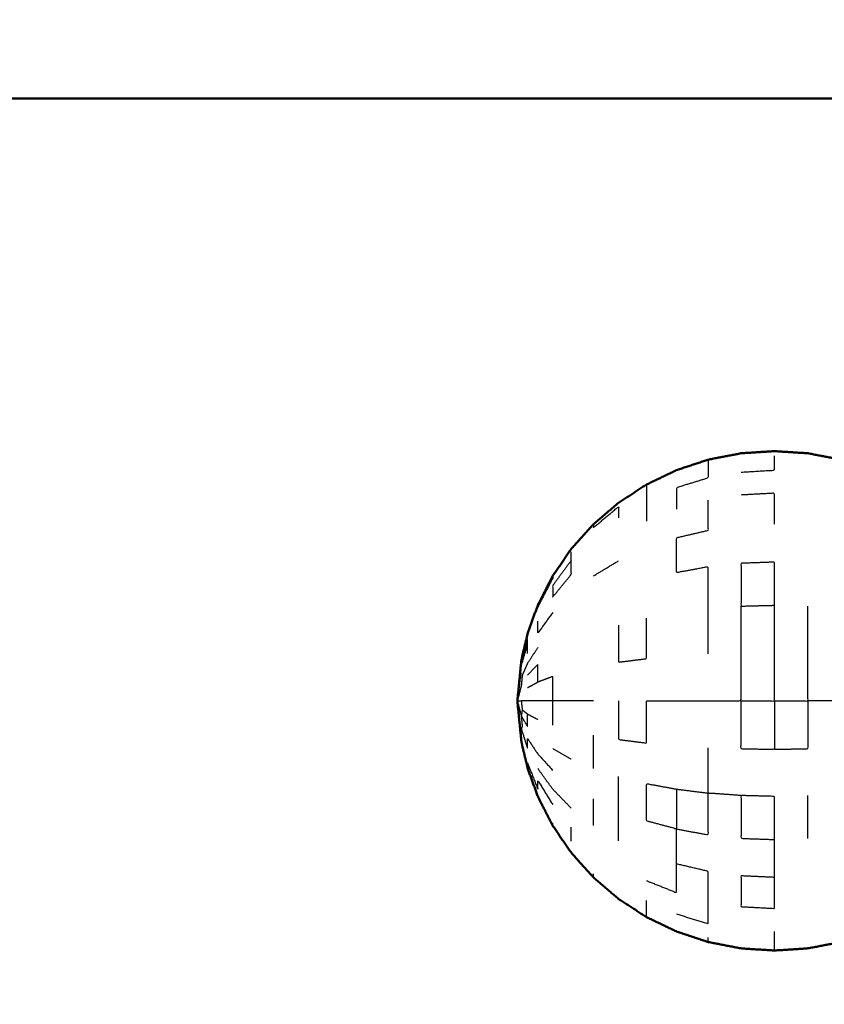
# Model space of a CAD drawing. Units: millimetres. Extents: x -4 to 184, y 0 to 194.
# Drawn here: x 6 to 9, y 127 to 131 of the extents above; entities that cross this region are included whole.
import ezdxf

# ---------------------------------------------------------------- set-up
doc = ezdxf.new("R2010")
doc.units = ezdxf.units.MM
doc.header["$MEASUREMENT"] = 0
doc.layers.add('PROIEZIONI 2D$Visible$Curves', color=7, linetype='Continuous', true_color=0x000000)
doc.layers.add('PROIEZIONI 2D$Visible$SceneSilhouetteCurves', color=7, linetype='Continuous', lineweight=50, true_color=0x000000)

msp = doc.modelspace()

# ---------------------------------------------------------------- linework, layer by layer
at = {"layer": 'PROIEZIONI 2D$Visible$Curves', "color": 18, "true_color": 0x000000}
for points, knots in [([(13.1017, 130.923), (6.6508, 130.923), (0.2, 130.923), (0.1562, 130.9292), (0.1125, 130.9355), (0.0812, 130.9542), (0.05, 130.973), (0.0312, 131.0042), (0.0125, 131.0355), (0.0062, 131.0792), (0, 131.123), (0, 160.8844), (0, 190.6458), (0.0062, 190.6895), (0.0125, 190.7333), (0.0312, 190.7645), (0.05, 190.7958), (0.0812, 190.8145), (0.1125, 190.8333), (0.1562, 190.8395), (0.2, 190.8458), (14.5562, 190.8458), (28.9125, 190.8458), (30.5367, 190.8458), (32.161, 190.8458), (44.9672, 190.8458), (57.7735, 190.8458), (59.4192, 190.8458), (61.065, 190.8458)], [30.55066, 30.55066, 30.55066, 31, 31, 32, 32, 33, 33, 34, 34, 35, 35, 36, 36, 37, 37, 38, 38, 39, 39, 40, 40, 41, 41, 42, 42, 43, 43, 44, 44, 44]), ([(7.984, 128.342), (8.0092, 128.4115), (8.0345, 128.481), (8.0701, 128.5509), (8.1058, 128.6209), (8.1507, 128.6863), (8.1956, 128.7518), (8.2488, 128.811), (8.3021, 128.8702), (8.3629, 128.9221), (8.4237, 128.9741), (8.4908, 129.0178), (8.558, 129.0616), (8.6305, 129.0964), (8.703, 129.1312), (8.7795, 129.1565), (8.856, 129.1819), (8.9352, 129.1972), (9.0145, 129.2126), (9.0951, 129.2177), (9.1757, 129.2229), (9.2563, 129.2177), (9.337, 129.2126), (9.4162, 129.1972), (9.4955, 129.1819), (9.572, 129.1565), (9.6485, 129.1312), (9.7209, 129.0964), (9.7934, 129.0616), (9.8606, 129.0178), (9.9278, 128.9741), (9.9885, 128.9221), (10.0493, 128.8702), (10.1015, 128.8135), (10.1538, 128.7569), (10.1917, 128.7093), (10.2296, 128.6618), (10.2493, 128.6354), (10.2691, 128.609), (10.2797, 128.5984), (10.2904, 128.5878), (10.3096, 128.5847), (10.3289, 128.5816), (10.3961, 128.5826), (10.4633, 128.5837), (10.6036, 128.5888), (10.744, 128.5939), (10.9044, 128.6107), (11.0648, 128.6275), (11.189, 128.6644), (11.3132, 128.7013), (11.411, 128.7624), (11.5089, 128.8235), (11.5992, 128.9068), (11.6896, 128.9901), (11.761, 129.0737), (11.8325, 129.1574), (11.8743, 129.2191), (11.9161, 129.2809), (11.9499, 129.3173), (11.9837, 129.3537), (12.0305, 129.3661), (12.0774, 129.3785), (12.1235, 129.3687), (12.1695, 129.3589), (12.1976, 129.3317), (12.2257, 129.3045), (12.2391, 129.2753), (12.2525, 129.2461), (12.2592, 129.2295), (12.2659, 129.213), (12.2709, 129.2095), (12.2759, 129.206), (12.284, 129.2141), (12.2922, 129.2222), (12.3101, 129.2474), (12.328, 129.2727), (12.3606, 129.3165), (12.3932, 129.3603), (12.4364, 129.4011), (12.4796, 129.442), (12.5289, 129.4596), (12.5782, 129.4773), (12.6373, 129.4798), (12.6965, 129.4823), (12.7711, 129.4823), (12.8457, 129.4823), (12.9404, 129.4823), (13.0351, 129.4823), (13.0686, 129.4823), (13.102, 129.4823)], [-44, -44, -44, -43, -43, -42, -42, -41, -41, -40, -40, -39, -39, -38, -38, -37, -37, -36, -36, -35, -35, -34, -34, -33, -33, -32, -32, -31, -31, -30, -30, -29, -29, -28, -28, -27, -27, -26, -26, -25, -25, -24, -24, -23, -23, -22, -22, -21, -21, -20, -20, -19, -19, -18, -18, -17, -17, -16, -16, -15, -15, -14, -14, -13, -13, -12, -12, -11, -11, -10, -10, -9, -9, -8, -8, -7, -7, -6, -6, -5, -5, -4, -4, -3, -3, -2, -2, -1, -1, 0, 0, 0.287232, 0.287232, 0.287232]), ([(7.9543, 128.2099), (7.9565, 128.2225), (7.9588, 128.2351), (7.9716, 128.2869), (7.9844, 128.3387), (7.9842, 128.3403), (7.984, 128.342)], [0, 0, 0, 1, 1, 2, 2, 3, 3, 3]), ([(7.9543, 128.2099), (7.9449, 128.1143), (7.9355, 128.0188), (7.9449, 127.9232), (7.9543, 127.8277)], [0, 0, 0, 1, 1, 2, 2, 2]), ([(7.984, 127.6956), (7.9841, 127.6972), (7.9843, 127.6989), (7.9715, 127.7507), (7.9588, 127.8025), (7.9565, 127.8151), (7.9543, 127.8277)], [1, 1, 1, 2, 2, 3, 3, 4, 4, 4]), ([(7.984, 127.6956), (8.0092, 127.6261), (8.0345, 127.5566), (8.0701, 127.4867), (8.1058, 127.4168), (8.1507, 127.3513), (8.1956, 127.2858), (8.2488, 127.2266), (8.3021, 127.1674), (8.3629, 127.1154), (8.4237, 127.0635), (8.4908, 127.0197), (8.558, 126.976), (8.6305, 126.9412), (8.703, 126.9064), (8.7795, 126.881), (8.856, 126.8557), (8.9352, 126.8403), (9.0145, 126.825), (9.0951, 126.8198), (9.1757, 126.8147), (9.2563, 126.8198), (9.337, 126.825), (9.4162, 126.8403), (9.4955, 126.8557), (9.572, 126.881), (9.6485, 126.9064), (9.7209, 126.9412), (9.7934, 126.976), (9.8606, 127.0197), (9.9278, 127.0635), (9.9885, 127.1154), (10.0493, 127.1674), (10.1015, 127.224), (10.1538, 127.2807), (10.1917, 127.3282), (10.2296, 127.3758), (10.2493, 127.4022), (10.2691, 127.4287), (10.2797, 127.4392), (10.2904, 127.4498), (10.3096, 127.4529), (10.3289, 127.4561), (10.3961, 127.455), (10.4633, 127.454), (10.6036, 127.4489), (10.744, 127.4438), (10.9044, 127.427), (11.0648, 127.4102), (11.189, 127.3733), (11.3132, 127.3364), (11.411, 127.2753), (11.5089, 127.2142), (11.5992, 127.1309), (11.6896, 127.0476), (11.761, 126.9639), (11.8325, 126.8803), (11.8743, 126.8185), (11.9161, 126.7568), (11.9499, 126.7204), (11.9837, 126.684), (12.0305, 126.6716), (12.0774, 126.6592), (12.1235, 126.6689), (12.1695, 126.6787), (12.1976, 126.7059), (12.2257, 126.7332), (12.2391, 126.7624), (12.2525, 126.7916), (12.2592, 126.8081), (12.2659, 126.8247), (12.2709, 126.8282), (12.2759, 126.8317), (12.284, 126.8236), (12.2922, 126.8155), (12.3101, 126.7902), (12.328, 126.765), (12.3606, 126.7212), (12.3932, 126.6774), (12.4364, 126.6365), (12.4796, 126.5957), (12.5289, 126.578), (12.5782, 126.5604), (12.6373, 126.5579), (12.6965, 126.5554), (12.7711, 126.5554), (12.8457, 126.5554), (12.9404, 126.5554), (13.0351, 126.5554), (13.1516, 126.5554), (13.2681, 126.5554), (13.3969, 126.5554), (13.5257, 126.5554), (13.6545, 126.5554), (13.7833, 126.5554), (13.8998, 126.5554), (14.0164, 126.5554), (14.111, 126.5554), (14.2057, 126.5554), (14.2803, 126.5554), (14.3549, 126.5554), (14.4142, 126.5582), (14.4736, 126.561), (14.5242, 126.5805), (14.5749, 126.6), (14.6209, 126.6448), (14.6668, 126.6897), (14.7011, 126.7359), (14.7354, 126.7821), (14.7516, 126.8049), (14.7678, 126.8278), (14.7731, 126.8319), (14.7785, 126.836), (14.7822, 126.8306), (14.7859, 126.8252), (14.7924, 126.8084), (14.7989, 126.7916), (14.8123, 126.7624), (14.8258, 126.7332), (14.8538, 126.7059), (14.8819, 126.6787), (14.928, 126.6689), (14.9741, 126.6592), (15.0209, 126.6716), (15.0677, 126.684), (15.0977, 126.7171), (15.1278, 126.7502), (15.1431, 126.7889), (15.1585, 126.8276), (15.1656, 126.8566), (15.1728, 126.8857)], [-44, -44, -44, -43, -43, -42, -42, -41, -41, -40, -40, -39, -39, -38, -38, -37, -37, -36, -36, -35, -35, -34, -34, -33, -33, -32, -32, -31, -31, -30, -30, -29, -29, -28, -28, -27, -27, -26, -26, -25, -25, -24, -24, -23, -23, -22, -22, -21, -21, -20, -20, -19, -19, -18, -18, -17, -17, -16, -16, -15, -15, -14, -14, -13, -13, -12, -12, -11, -11, -10, -10, -9, -9, -8, -8, -7, -7, -6, -6, -5, -5, -4, -4, -3, -3, -2, -2, -1, -1, 0, 0, 1, 1, 2, 2, 3, 3, 4, 4, 5, 5, 6, 6, 7, 7, 8, 8, 9, 9, 10, 10, 11, 11, 12, 12, 13, 13, 14, 14, 15, 15, 16, 16, 17, 17, 18, 18, 19, 19, 20, 20, 21, 21, 21])]:
    msp.add_open_spline(points, degree=2, knots=knots, dxfattribs=at)
at = {"layer": 'PROIEZIONI 2D$Visible$Curves', "color": 18, "lineweight": -3, "true_color": 0x000000}
for points, knots in [([(9.0145, 129.1217), (9.0951, 129.1265), (9.1757, 129.1313), (9.1757, 129.1655), (9.1757, 129.1997)], [0, 0, 0, 1, 1, 2, 2, 2]), ([(8.856, 129.1819), (8.856, 129.1707), (8.856, 129.1595), (8.856, 129.1264), (8.856, 129.0933), (8.7795, 129.0699), (8.703, 129.0466), (8.703, 128.9951), (8.703, 128.9437)], [0, 0, 0, 1, 1, 2, 2, 3, 3, 4, 4, 4]), ([(8.558, 129.0616), (8.558, 129.0515), (8.558, 129.0415), (8.558, 129.0118), (8.558, 128.9822), (8.558, 128.934), (8.558, 128.8858)], [1, 1, 1, 2, 2, 3, 3, 4, 4, 4]), ([(9.1757, 128.8702), (9.1757, 128.945), (9.1757, 129.0199), (9.0951, 129.0156), (9.0145, 129.0113)], [0, 0, 0, 1, 1, 2, 2, 2]), ([(8.856, 128.2457), (8.856, 128.3548), (8.856, 128.4639), (8.856, 128.5644), (8.856, 128.6649), (8.7795, 128.6508), (8.703, 128.6368), (8.703, 128.7211), (8.703, 128.8054), (8.7795, 128.8233), (8.856, 128.8412), (8.856, 128.9135), (8.856, 128.9858)], [0, 0, 0, 1, 1, 2, 2, 3, 3, 4, 4, 5, 5, 6, 6, 6]), ([(8.3021, 128.8702), (8.3021, 128.862), (8.3021, 128.8538), (8.3629, 128.9047), (8.4237, 128.9557), (8.4237, 128.9285), (8.4237, 128.9014)], [0, 0, 0, 1, 1, 2, 2, 3, 3, 3]), ([(8.1956, 128.696), (8.1507, 128.6355), (8.1058, 128.575), (8.1058, 128.5472), (8.1058, 128.5194), (8.1507, 128.5738), (8.1956, 128.6282), (8.1956, 128.6621), (8.1956, 128.696), (8.1956, 128.7168), (8.1956, 128.7377)], [0, 0, 0, 1, 1, 2, 2, 3, 3, 4, 4, 5, 5, 5]), ([(9.1757, 128.4796), (9.0951, 128.4776), (9.0145, 128.4756), (9.0145, 128.5788), (9.0145, 128.682), (9.0951, 128.6848), (9.1757, 128.6877), (9.1757, 128.5836), (9.1757, 128.4796)], [0, 0, 0, 1, 1, 2, 2, 3, 3, 4, 4, 4]), ([(8.1058, 128.6209), (8.1058, 128.6151), (8.1058, 128.6093), (8.0702, 128.5409), (8.0346, 128.4725)], [3, 3, 3, 4, 4, 5, 5, 5]), ([(8.1058, 128.4445), (8.0701, 128.3951), (8.0345, 128.3457), (8.0345, 128.3745), (8.0346, 128.4034)], [0, 0, 0, 1, 1, 2, 2, 2]), ([(8.4237, 128.0188), (8.4237, 127.9256), (8.4237, 127.8325), (8.4908, 127.8239), (8.558, 127.8154), (8.558, 127.9171), (8.558, 128.0188), (8.6305, 128.0188), (8.703, 128.0188), (8.7795, 128.0188), (8.856, 128.0188), (8.9352, 128.0188), (9.0145, 128.0188), (9.0145, 128.1352), (9.0145, 128.2517), (9.0145, 128.3636), (9.0145, 128.4756)], [0, 0, 0, 1, 1, 2, 2, 3, 3, 4, 4, 5, 5, 6, 6, 7, 7, 8, 8, 8]), ([(9.0145, 128.0188), (9.0951, 128.0188), (9.1757, 128.0188), (9.1757, 128.1362), (9.1757, 128.2537), (9.1757, 128.3666), (9.1757, 128.4796)], [0, 0, 0, 1, 1, 2, 2, 3, 3, 3]), ([(9.1757, 128.0188), (9.2563, 128.0188), (9.337, 128.0188), (9.337, 128.1352), (9.337, 128.2517), (9.337, 128.3636), (9.337, 128.4756)], [0, 0, 0, 1, 1, 2, 2, 3, 3, 3]), ([(8.4237, 128.3844), (8.4237, 128.2948), (8.4237, 128.2052), (8.4908, 128.2137), (8.558, 128.2222), (8.558, 128.32), (8.558, 128.4179)], [0, 0, 0, 1, 1, 2, 2, 3, 3, 3]), ([(7.9843, 128.29), (7.9715, 128.2461), (7.9588, 128.2022), (7.9565, 128.1988), (7.9543, 128.1954), (7.9691, 128.2564), (7.984, 128.3174), (7.9841, 128.3037), (7.9843, 128.29)], [0, 0, 0, 1, 1, 2, 2, 3, 3, 4, 4, 4]), ([(8.0346, 128.2758), (8.0094, 128.2379), (7.9843, 128.2), (7.9715, 128.1706), (7.9588, 128.1413), (7.9565, 128.1166), (7.9543, 128.092), (7.9449, 128.0554), (7.9355, 128.0188), (7.9449, 128.0864), (7.9543, 128.154)], [0, 0, 0, 1, 1, 2, 2, 3, 3, 4, 4, 5, 5, 5]), ([(7.9843, 128.0824), (8.0094, 128.0957), (8.0346, 128.1091), (8.0345, 128.1524), (8.0345, 128.1957), (8.0092, 128.1691), (7.984, 128.1425)], [0, 0, 0, 1, 1, 2, 2, 3, 3, 3]), ([(8.1058, 127.9014), (8.1058, 127.9601), (8.1058, 128.0188), (8.1058, 128.0775), (8.1058, 128.1363), (8.0702, 128.1227), (8.0346, 128.1091)], [0, 0, 0, 1, 1, 2, 2, 3, 3, 3]), ([(8.1058, 128.0188), (8.0701, 128.0188), (8.0345, 128.0188), (8.0092, 128.0188), (7.984, 128.0188), (7.9691, 128.0188), (7.9543, 128.0188), (7.9565, 127.9973), (7.9588, 127.9758), (7.9715, 127.9655), (7.9843, 127.9552), (8.0094, 127.9419), (8.0346, 127.9286)], [0, 0, 0, 1, 1, 2, 2, 3, 3, 4, 4, 5, 5, 6, 6, 6]), ([(8.3021, 128.0188), (8.2488, 128.0188), (8.1956, 128.0188), (8.1507, 128.0188), (8.1058, 128.0188)], [0, 0, 0, 1, 1, 2, 2, 2]), ([(9.1757, 128.0188), (9.1757, 127.9013), (9.1757, 127.7839), (9.0951, 127.7849), (9.0145, 127.7859), (9.0145, 127.9023), (9.0145, 128.0188)], [0, 0, 0, 1, 1, 2, 2, 3, 3, 3]), ([(9.337, 128.0188), (9.337, 127.9023), (9.337, 127.7859), (9.2563, 127.7849), (9.1757, 127.7839)], [0, 0, 0, 1, 1, 2, 2, 2]), ([(7.9588, 127.9758), (7.9565, 127.9607), (7.9543, 127.9457), (7.9691, 127.9204), (7.984, 127.8951), (7.9841, 127.9251), (7.9843, 127.9552)], [0, 0, 0, 1, 1, 2, 2, 3, 3, 3]), ([(7.9543, 127.9457), (7.9565, 127.921), (7.9588, 127.8963), (7.9565, 127.89), (7.9543, 127.8837), (7.9691, 127.837), (7.984, 127.7903), (7.9841, 127.8139), (7.9843, 127.8376), (8.0094, 127.7997), (8.0346, 127.7618), (8.0702, 127.7231), (8.1058, 127.6844)], [0, 0, 0, 1, 1, 2, 2, 3, 3, 4, 4, 5, 5, 6, 6, 6]), ([(9.0145, 127.562), (8.9352, 127.5678), (8.856, 127.5737), (8.856, 127.6828), (8.856, 127.7919)], [0, 0, 0, 1, 1, 2, 2, 2]), ([(7.984, 127.7202), (8.0092, 127.656), (8.0345, 127.5918), (8.0345, 127.613), (8.0346, 127.6342), (8.0702, 127.5762), (8.1058, 127.5183)], [0, 0, 0, 1, 1, 2, 2, 3, 3, 3]), ([(8.1956, 127.5005), (8.1507, 127.5468), (8.1058, 127.5931), (8.0701, 127.6425), (8.0345, 127.692)], [0, 0, 0, 1, 1, 2, 2, 2]), ([(8.4237, 127.3433), (8.4237, 127.4157), (8.4237, 127.4881), (8.4237, 127.5706), (8.4237, 127.6532)], [0, 0, 0, 1, 1, 2, 2, 2]), ([(8.703, 127.5931), (8.703, 127.4969), (8.703, 127.4008), (8.6305, 127.4201), (8.558, 127.4395), (8.558, 127.5296), (8.558, 127.6198), (8.6305, 127.6064), (8.703, 127.5931), (8.7795, 127.5834), (8.856, 127.5737)], [0, 0, 0, 1, 1, 2, 2, 3, 3, 4, 4, 5, 5, 5]), ([(8.703, 127.4008), (8.7795, 127.3867), (8.856, 127.3727), (8.856, 127.4732), (8.856, 127.5737)], [0, 0, 0, 1, 1, 2, 2, 2]), ([(9.1757, 127.3499), (9.0951, 127.3527), (9.0145, 127.3556), (9.0145, 127.4588), (9.0145, 127.562), (9.0951, 127.56), (9.1757, 127.558), (9.1757, 127.4539), (9.1757, 127.3499)], [0, 0, 0, 1, 1, 2, 2, 3, 3, 4, 4, 4]), ([(8.558, 127.1518), (8.6305, 127.1228), (8.703, 127.0939), (8.703, 127.163), (8.703, 127.2322), (8.703, 127.3165), (8.703, 127.4008)], [0, 0, 0, 1, 1, 2, 2, 3, 3, 3]), ([(9.1757, 127.1674), (9.0951, 127.171), (9.0145, 127.1747), (9.0145, 127.1005), (9.0145, 127.0263), (9.0951, 127.022), (9.1757, 127.0177), (9.1757, 127.0925), (9.1757, 127.1674), (9.1757, 127.2586), (9.1757, 127.3499)], [0, 0, 0, 1, 1, 2, 2, 3, 3, 4, 4, 5, 5, 5]), ([(8.703, 126.9911), (8.7795, 126.9677), (8.856, 126.9443), (8.856, 126.998), (8.856, 127.0518), (8.856, 127.1241), (8.856, 127.1964), (8.7795, 127.2143), (8.703, 127.2322)], [0, 0, 0, 1, 1, 2, 2, 3, 3, 4, 4, 4]), ([(8.558, 126.976), (8.558, 126.986), (8.558, 126.9961), (8.558, 127.0257), (8.558, 127.0554)], [0, 0, 0, 1, 1, 2, 2, 2]), ([(9.1757, 126.8147), (9.1757, 126.8263), (9.1757, 126.8379), (9.1757, 126.8721), (9.1757, 126.9064)], [4, 4, 4, 5, 5, 6, 6, 6])]:
    msp.add_open_spline(points, degree=2, knots=knots, dxfattribs=at)
for points in [[(8.3021, 128.6209), (8.3629, 128.6576), (8.4237, 128.6943)], [(7.984, 128.2473), (7.9841, 128.2686), (7.9843, 128.29)], [(7.9355, 128.0188), (7.9449, 128.0188), (7.9543, 128.0188)], [(7.9355, 128.0188), (7.9449, 127.9822), (7.9543, 127.9457)], [(9.4955, 128.0188), (9.4162, 128.0188), (9.337, 128.0188)], [(8.3021, 127.693), (8.3021, 127.7728), (8.3021, 127.8527)], [(8.1058, 127.7884), (8.1507, 127.7633), (8.1956, 127.7383)], [(8.0345, 127.5566), (8.0345, 127.5608), (8.0346, 127.5651)], [(8.3021, 127.4168), (8.3021, 127.4813), (8.3021, 127.5458)], [(9.337, 127.3556), (9.337, 127.4588), (9.337, 127.562)], [(8.1058, 127.4168), (8.1058, 127.4226), (8.1058, 127.4284)], [(8.1956, 127.3416), (8.1956, 127.3755), (8.1956, 127.4094)], [(8.3021, 127.1674), (8.3021, 127.1756), (8.3021, 127.1838)], [(8.856, 126.8557), (8.856, 126.8669), (8.856, 126.8782)]]:
    msp.add_open_spline(points, degree=2, dxfattribs=at)
at = {"layer": 'PROIEZIONI 2D$Visible$SceneSilhouetteCurves', "color": 18, "true_color": 0x000000}
for points, knots in [([(13.1017, 130.923), (6.6508, 130.923), (0.2, 130.923), (0.1562, 130.9292), (0.1125, 130.9355), (0.0812, 130.9542), (0.05, 130.973), (0.0312, 131.0042), (0.0125, 131.0355), (0.0062, 131.0792), (0, 131.123), (0, 160.8844), (0, 190.6458), (0.0062, 190.6895), (0.0125, 190.7333), (0.0312, 190.7645), (0.05, 190.7958), (0.0812, 190.8145), (0.1125, 190.8333), (0.1562, 190.8395), (0.2, 190.8458), (14.5562, 190.8458), (28.9125, 190.8458), (30.5367, 190.8458), (32.161, 190.8458), (44.9672, 190.8458), (57.7735, 190.8458), (59.4192, 190.8458), (61.065, 190.8458)], [30.55066, 30.55066, 30.55066, 31, 31, 32, 32, 33, 33, 34, 34, 35, 35, 36, 36, 37, 37, 38, 38, 39, 39, 40, 40, 41, 41, 42, 42, 43, 43, 44, 44, 44]), ([(7.984, 128.342), (8.0092, 128.4115), (8.0345, 128.481), (8.0701, 128.5509), (8.1058, 128.6209), (8.1507, 128.6863), (8.1956, 128.7518), (8.2488, 128.811), (8.3021, 128.8702), (8.3629, 128.9221), (8.4237, 128.9741), (8.4908, 129.0178), (8.558, 129.0616), (8.6305, 129.0964), (8.703, 129.1312), (8.7795, 129.1565), (8.856, 129.1819), (8.9352, 129.1972), (9.0145, 129.2126), (9.0951, 129.2177), (9.1757, 129.2229), (9.2563, 129.2177), (9.337, 129.2126), (9.4162, 129.1972), (9.4955, 129.1819), (9.572, 129.1565), (9.6485, 129.1312), (9.7209, 129.0964), (9.7934, 129.0616), (9.8606, 129.0178), (9.9278, 128.9741), (9.9885, 128.9221), (10.0493, 128.8702), (10.1015, 128.8135), (10.1538, 128.7569), (10.1917, 128.7093), (10.2296, 128.6618), (10.2493, 128.6354), (10.2691, 128.609), (10.2797, 128.5984), (10.2904, 128.5878), (10.3096, 128.5847), (10.3289, 128.5816), (10.3961, 128.5826), (10.4633, 128.5837), (10.6036, 128.5888), (10.744, 128.5939), (10.9044, 128.6107), (11.0648, 128.6275), (11.189, 128.6644), (11.3132, 128.7013), (11.411, 128.7624), (11.5089, 128.8235), (11.5992, 128.9068), (11.6896, 128.9901), (11.761, 129.0737), (11.8325, 129.1574), (11.8743, 129.2191), (11.9161, 129.2809), (11.9499, 129.3173), (11.9837, 129.3537), (12.0305, 129.3661), (12.0774, 129.3785), (12.1235, 129.3687), (12.1695, 129.3589), (12.1976, 129.3317), (12.2257, 129.3045), (12.2391, 129.2753), (12.2525, 129.2461), (12.2592, 129.2295), (12.2659, 129.213), (12.2709, 129.2095), (12.2759, 129.206), (12.284, 129.2141), (12.2922, 129.2222), (12.3101, 129.2474), (12.328, 129.2727), (12.3606, 129.3165), (12.3932, 129.3603), (12.4364, 129.4011), (12.4796, 129.442), (12.5289, 129.4596), (12.5782, 129.4773), (12.6373, 129.4798), (12.6965, 129.4823), (12.7711, 129.4823), (12.8457, 129.4823), (12.9404, 129.4823), (13.0351, 129.4823), (13.0686, 129.4823), (13.102, 129.4823)], [-44, -44, -44, -43, -43, -42, -42, -41, -41, -40, -40, -39, -39, -38, -38, -37, -37, -36, -36, -35, -35, -34, -34, -33, -33, -32, -32, -31, -31, -30, -30, -29, -29, -28, -28, -27, -27, -26, -26, -25, -25, -24, -24, -23, -23, -22, -22, -21, -21, -20, -20, -19, -19, -18, -18, -17, -17, -16, -16, -15, -15, -14, -14, -13, -13, -12, -12, -11, -11, -10, -10, -9, -9, -8, -8, -7, -7, -6, -6, -5, -5, -4, -4, -3, -3, -2, -2, -1, -1, 0, 0, 0.287232, 0.287232, 0.287232]), ([(7.9543, 128.2099), (7.9565, 128.2225), (7.9588, 128.2351), (7.9716, 128.2869), (7.9844, 128.3387), (7.9842, 128.3403), (7.984, 128.342)], [0, 0, 0, 1, 1, 2, 2, 3, 3, 3]), ([(7.9543, 128.2099), (7.9449, 128.1143), (7.9355, 128.0188), (7.9449, 127.9232), (7.9543, 127.8277)], [0, 0, 0, 1, 1, 2, 2, 2]), ([(7.984, 127.6956), (7.9841, 127.6972), (7.9843, 127.6989), (7.9715, 127.7507), (7.9588, 127.8025), (7.9565, 127.8151), (7.9543, 127.8277)], [1, 1, 1, 2, 2, 3, 3, 4, 4, 4]), ([(7.984, 127.6956), (8.0092, 127.6261), (8.0345, 127.5566), (8.0701, 127.4867), (8.1058, 127.4168), (8.1507, 127.3513), (8.1956, 127.2858), (8.2488, 127.2266), (8.3021, 127.1674), (8.3629, 127.1154), (8.4237, 127.0635), (8.4908, 127.0197), (8.558, 126.976), (8.6305, 126.9412), (8.703, 126.9064), (8.7795, 126.881), (8.856, 126.8557), (8.9352, 126.8403), (9.0145, 126.825), (9.0951, 126.8198), (9.1757, 126.8147), (9.2563, 126.8198), (9.337, 126.825), (9.4162, 126.8403), (9.4955, 126.8557), (9.572, 126.881), (9.6485, 126.9064), (9.7209, 126.9412), (9.7934, 126.976), (9.8606, 127.0197), (9.9278, 127.0635), (9.9885, 127.1154), (10.0493, 127.1674), (10.1015, 127.224), (10.1538, 127.2807), (10.1917, 127.3282), (10.2296, 127.3758), (10.2493, 127.4022), (10.2691, 127.4287), (10.2797, 127.4392), (10.2904, 127.4498), (10.3096, 127.4529), (10.3289, 127.4561), (10.3961, 127.455), (10.4633, 127.454), (10.6036, 127.4489), (10.744, 127.4438), (10.9044, 127.427), (11.0648, 127.4102), (11.189, 127.3733), (11.3132, 127.3364), (11.411, 127.2753), (11.5089, 127.2142), (11.5992, 127.1309), (11.6896, 127.0476), (11.761, 126.9639), (11.8325, 126.8803), (11.8743, 126.8185), (11.9161, 126.7568), (11.9499, 126.7204), (11.9837, 126.684), (12.0305, 126.6716), (12.0774, 126.6592), (12.1235, 126.6689), (12.1695, 126.6787), (12.1976, 126.7059), (12.2257, 126.7332), (12.2391, 126.7624), (12.2525, 126.7916), (12.2592, 126.8081), (12.2659, 126.8247), (12.2709, 126.8282), (12.2759, 126.8317), (12.284, 126.8236), (12.2922, 126.8155), (12.3101, 126.7902), (12.328, 126.765), (12.3606, 126.7212), (12.3932, 126.6774), (12.4364, 126.6365), (12.4796, 126.5957), (12.5289, 126.578), (12.5782, 126.5604), (12.6373, 126.5579), (12.6965, 126.5554), (12.7711, 126.5554), (12.8457, 126.5554), (12.9404, 126.5554), (13.0351, 126.5554), (13.1516, 126.5554), (13.2681, 126.5554), (13.3969, 126.5554), (13.5257, 126.5554), (13.6545, 126.5554), (13.7833, 126.5554), (13.8998, 126.5554), (14.0164, 126.5554), (14.111, 126.5554), (14.2057, 126.5554), (14.2803, 126.5554), (14.3549, 126.5554), (14.4142, 126.5582), (14.4736, 126.561), (14.5242, 126.5805), (14.5749, 126.6), (14.6209, 126.6448), (14.6668, 126.6897), (14.7011, 126.7359), (14.7354, 126.7821), (14.7516, 126.8049), (14.7678, 126.8278), (14.7731, 126.8319), (14.7785, 126.836), (14.7822, 126.8306), (14.7859, 126.8252), (14.7924, 126.8084), (14.7989, 126.7916), (14.8123, 126.7624), (14.8258, 126.7332), (14.8538, 126.7059), (14.8819, 126.6787), (14.928, 126.6689), (14.9741, 126.6592), (15.0209, 126.6716), (15.0677, 126.684), (15.0977, 126.7171), (15.1278, 126.7502), (15.1431, 126.7889), (15.1585, 126.8276), (15.1656, 126.8566), (15.1728, 126.8857)], [-44, -44, -44, -43, -43, -42, -42, -41, -41, -40, -40, -39, -39, -38, -38, -37, -37, -36, -36, -35, -35, -34, -34, -33, -33, -32, -32, -31, -31, -30, -30, -29, -29, -28, -28, -27, -27, -26, -26, -25, -25, -24, -24, -23, -23, -22, -22, -21, -21, -20, -20, -19, -19, -18, -18, -17, -17, -16, -16, -15, -15, -14, -14, -13, -13, -12, -12, -11, -11, -10, -10, -9, -9, -8, -8, -7, -7, -6, -6, -5, -5, -4, -4, -3, -3, -2, -2, -1, -1, 0, 0, 1, 1, 2, 2, 3, 3, 4, 4, 5, 5, 6, 6, 7, 7, 8, 8, 9, 9, 10, 10, 11, 11, 12, 12, 13, 13, 14, 14, 15, 15, 16, 16, 17, 17, 18, 18, 19, 19, 20, 20, 21, 21, 21])]:
    msp.add_open_spline(points, degree=2, knots=knots, dxfattribs=at)

doc.saveas('drawing.dxf')
